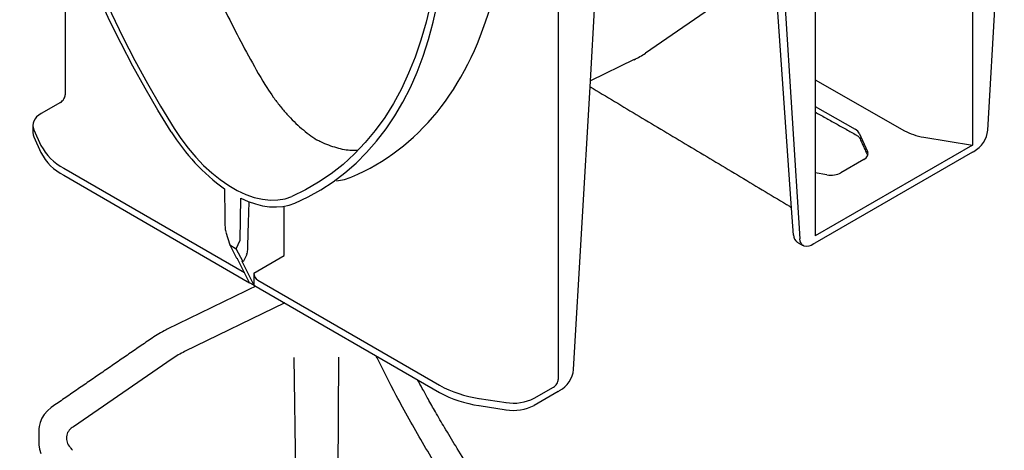
# Model space of a CAD drawing. Extents: x 28 to 2221, y 8 to 1545.
# Drawn here: x 1689 to 1833, y 614 to 677 of the extents above; entities that cross this region are included whole.
import ezdxf

# ---------------------------------------------------------------- set-up
doc = ezdxf.new("R2010")
doc.units = 0
doc.header["$LTSCALE"] = 7
doc.header["$MEASUREMENT"] = 0
doc.layers.add('DUENN-18', color=94, linetype='CONTINUOUS')
doc.layers.add('SICHTBAR', color=7, linetype='CONTINUOUS')

msp = doc.modelspace()

# ---------------------------------------------------------------- linework, layer by layer
at = {"layer": 'DUENN-18', "lineweight": 30}
for p, q in [((1827.91, 718.56), (1827.91, 658.79)), ((1804.93, 705.3), (1804.93, 645.53)), ((1801.5, 649.57), (1797.86, 701.43)), ((1799.22, 700.65), (1802.7, 645.14)), ((1767.45, 683.66), (1767.45, 624.59)), ((1792.33, 680.56), (1780.2, 672.21)), ((1778.53, 671.25), (1772.14, 668.15)), ((1804.93, 668.29), (1818, 660.87)), ((1804.93, 664.42), (1810.79, 661.1)), ((1690.91, 661.03), (1691.96, 658.75)), ((1811.37, 660.52), (1812.59, 657.87)), ((1820.8, 659.94), (1827.91, 658.79)), ((1827.91, 658.79), (1804.93, 645.53)), ((1695.28, 655.43), (1721.67, 640.2)), ((1812.04, 656.67), (1808.71, 654.75)), ((1806.65, 654.44), (1804.93, 654.72)), ((1727.47, 642.69), (1727.47, 649.87)), ((1721.45, 641.74), (1720.47, 643.68)), ((1721.98, 642.85), (1721.45, 641.74)), ((1723.01, 640.12), (1727.47, 642.69)), ((1721.27, 641.85), (1723.01, 638.38)), ((1721.45, 641.74), (1721.27, 641.85)), ((1723.01, 640.12), (1723.01, 638.38)), ((1723.62, 639.07), (1750.14, 623.76)), ((1763.96, 621.88), (1766.75, 623.49)), ((1755.89, 621.85), (1759.83, 621.24))]:
    msp.add_line(p, q, dxfattribs=at)
at = {"layer": 'DUENN-18'}
for p, q in [((1772.09, 667.29), (1773.17, 685.61)), ((1727.55, 635.76), (1712.93, 628.67)), ((1711.12, 627.63), (1696.71, 617.72)), ((1729.38, 595.22), (1728.93, 627.82)), ((1735.4, 627.88), (1735.15, 595.76))]:
    msp.add_line(p, q, dxfattribs=at)
at = {"layer": 'DUENN-18', "lineweight": 30, "flags": 128}
for points in [[(1689.76, 728.96), (1689.82, 725.8), (1689.99, 722.58), (1690.28, 719.31), (1690.68, 715.99), (1691.19, 712.62), (1691.82, 709.22), (1692.56, 705.78), (1693.41, 702.33), (1694.36, 698.85), (1695.42, 695.36), (1696.59, 691.87), (1697.86, 688.38), (1699.23, 684.89), (1700.7, 681.42), (1702.27, 677.96), (1703.92, 674.54), (1705.67, 671.14), (1707.5, 667.78), (1709.41, 664.47), (1711.41, 661.2)], [(1750.22, 694.06), (1750.16, 690.96), (1749.99, 687.94), (1749.7, 685), (1749.3, 682.14), (1748.79, 679.37), (1748.16, 676.69), (1747.42, 674.11), (1746.57, 671.63), (1745.62, 669.26), (1744.56, 667), (1743.39, 664.86), (1742.12, 662.83), (1740.75, 660.93), (1739.28, 659.15), (1737.71, 657.5), (1736.06, 655.98), (1734.31, 654.6), (1732.48, 653.36), (1730.57, 652.26), (1728.57, 651.3)], [(1711.41, 661.2), (1712.38, 659.74), (1713.43, 658.35), (1714.54, 657.04), (1715.7, 655.83), (1716.9, 654.73), (1718.12, 653.75), (1719.37, 652.89), (1720.61, 652.17), (1721.86, 651.59), (1723.08, 651.16), (1724.28, 650.88), (1725.44, 650.75), (1726.55, 650.78), (1727.59, 650.96), (1728.57, 651.3)], [(1803.23, 644.12), (1803.1, 644.2), (1802.9, 644.44), (1802.76, 644.76), (1802.7, 645.14)]]:
    msp.add_lwpolyline(points, dxfattribs=at)
at = {"layer": 'DUENN-18', "lineweight": 30}
for centre, radius, start, end in [((1773.03, 682.69), 12.7, 295.6647, 304.33), ((1698.93, 662.4), 7.87, 207.6511, 242.3551), ((1724.33, 640.18), 1.31, 182.6055, 237.3945), ((1758.2, 638.38), 16.7, 241.1112, 262.0227), ((1760.94, 627.71), 6.56, 260.2289, 297.3572)]:
    msp.add_arc(centre, radius, start, end, dxfattribs=at)
at = {"layer": 'DUENN-18'}
for centre, radius, start, end in [((1718.95, 616.15), 13.89, 115.6799, 124.3148), ((1697.52, 616.05), 1.85, 115.8643, 218.3265)]:
    msp.add_arc(centre, radius, start, end, dxfattribs=at)
at = {"layer": 'DUENN-18', "lineweight": 30}
for centre, major_axis, ratio, start_param, end_param in [((1694.12, 734.74), (-47.03, 78.65), 0.587369, 3.061937, 3.641949), ((1809.31, 660.21), (2.14, -0.02), 0.582304, 0.266239, 0.807291), ((1822.46, 663.54), (6.41, -0.05), 0.582304, 3.948884, 4.455029), ((1810.53, 657.56), (2.14, -0.02), 0.582304, 5.502227, 6.549424), ((1727.75, 672.01), (-10.42, 17.43), 0.587369, 2.87563, 3.061937), ((1807.2, 655.64), (2.14, -0.02), 0.582304, 4.455029, 5.502227), ((1721.7, 643.45), (0.077, 0.908), 0.466508, 4.025053, 4.827744), ((1766.75, 624.19), (0.558, 0.742), 0.565784, 4.067443, 5.63824)]:
    msp.add_ellipse(centre, major_axis=major_axis, ratio=ratio, start_param=start_param, end_param=end_param, dxfattribs=at)
for points, knots in [([(1709.04, 703.54), (1709.89, 700.63), (1710.84, 697.72), (1712.4, 693.36), (1712.94, 691.9), (1714.08, 689), (1715.27, 686.11), (1716.54, 683.24), (1717.86, 680.39), (1718.54, 678.97), (1720.64, 674.74), (1722.12, 671.97), (1723.68, 669.23)], [0, 0, 0, 0, 0.25, 0.25, 0.375, 0.375, 0.5, 0.625, 0.625, 0.75, 0.75, 1, 1, 1, 1]), ([(1723.68, 669.23), (1724.64, 667.56), (1725.24, 666.65), (1726.18, 665.34), (1726.5, 664.92), (1727, 664.3), (1727.17, 664.1), (1727.51, 663.7), (1727.68, 663.5), (1728.55, 662.55), (1729.26, 661.85), (1730.34, 660.91), (1730.71, 660.61), (1731.45, 660.06), (1731.82, 659.8), (1732.19, 659.56)], [0, 0, 0, 0, 0.25, 0.25, 0.375, 0.375, 0.4375, 0.4375, 0.5, 0.5, 0.75, 0.75, 0.875, 0.875, 1, 1, 1, 1]), ([(1810.97, 660.25), (1811.02, 660.22), (1811.18, 660.13), (1811.35, 659.97), (1811.4, 659.89), (1811.42, 659.84)], [0, 0, 0, 0, 0.20676, 0.597166, 1, 1, 1, 1]), ([(1738.14, 658.02), (1737.87, 658.01), (1736.93, 657.94), (1735.12, 658.33), (1733.39, 658.95), (1732.4, 659.45), (1732.19, 659.56)], [0, 0, 0, 0, 0.149924, 0.518911, 0.898589, 1, 1, 1, 1])]:
    msp.add_open_spline(points, degree=3, knots=knots, dxfattribs=at)
for points in [[(1804.93, 663.62), (1810.97, 660.25)], [(1811.42, 659.84), (1812.61, 657.28)], [(1722.13, 643.52), (1722.34, 650.51)]]:
    msp.add_open_spline(points, degree=1, dxfattribs=at)
at = {"layer": 'DUENN-18'}
for points, knots in [([(1751.78, 608.67), (1750.38, 610.9), (1747.58, 615.37), (1744.03, 621.78), (1741.86, 626.03), (1740.92, 627.97), (1740.87, 628.06)], [0, 0, 0, 0, 0.2800618, 0.5601305, 0.7800644, 0.7915136, 0.7915136, 0.7915136, 0.7915136]), ([(1696.06, 614.9), (1696.07, 614.9), (1696.07, 614.89), (1696.07, 614.89), (1696.08, 614.88)], [0, 0, 0, 0, 0.56, 1, 1, 1, 1]), ([(1696.08, 614.88), (1696.16, 614.79), (1696.3, 614.61), (1696.47, 614.38), (1696.55, 614.28)], [0, 0, 0, 0, 0.55377, 1, 1, 1, 1])]:
    msp.add_open_spline(points, degree=3, knots=knots, dxfattribs=at)
at = {"layer": 'SICHTBAR', "lineweight": 30}
for p, q in [((1830.14, 660.98), (1832.55, 702.19)), ((1695.5, 692.79), (1695.5, 666.12)), ((1769.68, 626.08), (1772.09, 667.29)), ((1694.81, 665.02), (1692.01, 663.41)), ((1690.91, 659.98), (1691.96, 657.7)), ((1827.92, 657.75), (1804.92, 644.48)), ((1695.28, 654.38), (1722.41, 638.72)), ((1721.03, 644.92), (1721.12, 651.04)), ((1801.78, 645.67), (1801.5, 649.57)), ((1718.95, 646.11), (1719.51, 644.24)), ((1719.51, 644.24), (1720.47, 643.68)), ((1719.51, 644.24), (1720.48, 642.3)), ((1720.47, 643.68), (1721.03, 644.92)), ((1720.66, 642.2), (1720.48, 642.3)), ((1722.41, 638.72), (1720.66, 642.2)), ((1723.01, 638.38), (1722.41, 638.72)), ((1723.01, 638.38), (1750.14, 622.72)), ((1767.46, 622.85), (1763.96, 620.83)), ((1755.89, 620.8), (1759.83, 620.19))]:
    msp.add_line(p, q, dxfattribs=at)
at = {"layer": 'SICHTBAR', "lineweight": 30, "flags": 128}
for points in [[(1710.97, 660.73), (1709.03, 663.88), (1707.16, 667.07), (1705.37, 670.31), (1703.66, 673.58), (1702.03, 676.88), (1700.49, 680.21), (1699.03, 683.56), (1697.66, 686.93), (1696.38, 690.3), (1695.2, 693.68), (1694.11, 697.06), (1693.13, 700.43), (1692.24, 703.78), (1691.45, 707.12), (1690.76, 710.43), (1690.18, 713.71), (1689.71, 716.96), (1689.33, 720.16), (1689.07, 723.32), (1688.91, 726.43), (1688.85, 729.48)], [(1729.01, 650.32), (1730.95, 651.23), (1732.81, 652.26), (1734.61, 653.43), (1736.32, 654.73), (1737.95, 656.15), (1739.49, 657.69), (1740.95, 659.36), (1742.32, 661.15), (1743.6, 663.05), (1744.78, 665.06), (1745.87, 667.18), (1746.85, 669.41), (1747.74, 671.74), (1748.53, 674.17), (1749.21, 676.69), (1749.8, 679.3), (1750.27, 681.99), (1750.65, 684.77), (1750.91, 687.62), (1751.07, 690.54), (1751.13, 693.53)], [(1692.01, 663.41), (1691.65, 663.17), (1691.33, 662.9), (1691.09, 662.61), (1690.91, 662.3), (1690.8, 661.99), (1690.76, 661.66), (1690.8, 661.34), (1690.91, 661.03)], [(1690.76, 660.62), (1690.8, 660.3), (1690.91, 659.98)], [(1721.12, 651.04), (1722.2, 650.57), (1723.26, 650.2), (1724.31, 649.95), (1725.33, 649.8), (1726.31, 649.76), (1727.26, 649.84), (1728.16, 650.02), (1729.01, 650.32)], [(1804.74, 644.39), (1804.37, 644.16), (1804.01, 644.03), (1803.66, 643.99), (1803.36, 644.05), (1803.23, 644.12)]]:
    msp.add_lwpolyline(points, dxfattribs=at)
at = {"layer": 'SICHTBAR', "color": 7, "linetype": 'Continuous', "lineweight": 30, "flags": 128}
msp.add_lwpolyline([(1693.77, 620.74), (1693.43, 620.5), (1692.89, 620.02), (1692.44, 619.5), (1692.08, 618.94), (1691.82, 618.35), (1691.69, 617.73), (1691.66, 617.4), (1691.66, 617.36), (1691.66, 617.34), (1691.66, 617.34), (1691.66, 617.34), (1691.66, 617.34), (1691.66, 617.34), (1691.66, 617.34), (1691.66, 617.34), (1691.66, 617.34), (1691.66, 617.34), (1691.66, 617.34), (1691.66, 617.34), (1691.66, 617.26), (1691.66, 616.09), (1691.66, 615.51), (1691.66, 615.21), (1691.66, 615.14), (1691.66, 615.11), (1691.66, 615.1), (1691.66, 615.09), (1691.66, 615.09), (1691.66, 615.09), (1691.66, 615.08), (1691.74, 614.43), (1691.94, 613.8)], dxfattribs=at)
at = {"layer": 'SICHTBAR', "lineweight": 30}
for centre, radius, start, end in [((1735.29, 675.69), 28.55, 211.5928, 234.5582), ((1826.28, 661.29), 3.87, 298.0556, 355.433), ((1698.93, 661.35), 7.87, 207.6511, 242.3551), ((1765.82, 626.39), 3.87, 298.0556, 355.433), ((1758.2, 637.34), 16.7, 241.1112, 262.0227), ((1760.94, 626.66), 6.56, 260.2289, 297.3572)]:
    msp.add_arc(centre, radius, start, end, dxfattribs=at)
for centre, major_axis, ratio, start_param, end_param in [((1694.81, 665.72), (0.558, 0.742), 0.565784, 4.067443, 5.63824), ((1827.92, 658.8), (0.84, 1.11), 0.565784, 4.067443, 4.246593), ((1719.27, 645.47), (-0.44, 1.25), 0.076572, 0.226704, 1.003528), ((1803.59, 646.87), (1.27, 2.23), 0.582397, 2.421486, 3.137152), ((1804.92, 645.53), (0.84, 1.11), 0.565784, 3.888294, 4.067443), ((1767.46, 623.9), (0.84, 1.11), 0.565784, 4.067443, 4.246593)]:
    msp.add_ellipse(centre, major_axis=major_axis, ratio=ratio, start_param=start_param, end_param=end_param, dxfattribs=at)
for points in [[(1772.09, 667.29), (1800.78, 650.14)], [(1690.76, 661.66), (1690.76, 660.62)], [(1718.74, 652.43), (1718.82, 646.68)], [(1802.31, 644.64), (1803.23, 644.11)]]:
    msp.add_open_spline(points, degree=1, dxfattribs=at)
msp.add_open_spline([(1800.78, 650.14), (1800.86, 650.09), (1801.11, 649.94), (1801.36, 649.74), (1801.48, 649.6), (1801.5, 649.57)], degree=3, knots=[0, 0, 0, 0, 0.288347, 0.836746, 1, 1, 1, 1], dxfattribs=at)
at = {"layer": 'SICHTBAR', "color": 7, "linetype": 'Continuous', "lineweight": 30}
for points in [[(1723.31, 638.2), (1710.48, 631.98)], [(1708.18, 630.65), (1693.77, 620.74)]]:
    msp.add_open_spline(points, degree=1, dxfattribs=at)
for points, knots in [([(1710.49, 631.98), (1710.4, 631.94), (1709.93, 631.72), (1709.15, 631.29), (1708.5, 630.86), (1708.18, 630.65)], [0, 0, 0, 0, 0.098953, 0.552675, 1, 1, 1, 1]), ([(1754.41, 611.87), (1753.76, 612.88), (1752.56, 614.77), (1750.94, 617.45), (1749.6, 619.74), (1748.52, 621.65), (1747.65, 623.22), (1747.15, 624.15), (1746.92, 624.57)], [0, 0, 0, 0, 0.1277303, 0.2387553, 0.3331109, 0.4107671, 0.4730888, 0.5241247, 0.5241247, 0.5241247, 0.5241247])]:
    msp.add_open_spline(points, degree=3, knots=knots, dxfattribs=at)

doc.saveas('drawing.dxf')
